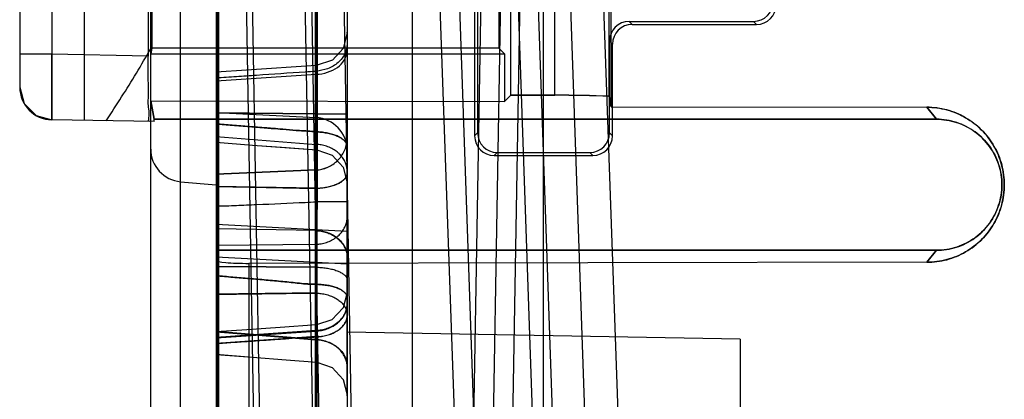
# Model space of a CAD drawing. Units: millimetres. Extents: x 21 to 164, y 53 to 204.
# Drawn here: x 31 to 46, y 66 to 72 of the extents above; entities that cross this region are included whole.
import ezdxf

# ---------------------------------------------------------------- set-up
doc = ezdxf.new("R2010")
doc.units = ezdxf.units.MM
doc.header["$LTSCALE"] = 16.72271
doc.layers.get('0').update_dxf_attribs({"linetype": 'CONTINUOUS'})

msp = doc.modelspace()

# ---------------------------------------------------------------- linework, layer by layer
at = {"color": 7, "linetype": 'Continuous'}
for p, q in [((33.546, 101.771), (33.534, 65.297)), ((35.034, 65.323), (35.045, 101.771)), ((35.924, 101.385), (37.45, 57.689)), ((36.223, 101.385), (37.749, 57.701)), ((38.649, 57.701), (37.124, 101.385)), ((37.424, 101.385), (38.949, 57.701)), ((39.359, 60.253), (37.922, 101.385)), ((38.423, 101.385), (39.843, 60.736)), ((33.517, 98.771), (34.302, 53.762)), ((33.517, 98.771), (33.517, 52.771)), ((34.402, 53.762), (33.617, 98.771)), ((34.417, 98.771), (35.202, 53.762)), ((34.517, 98.771), (35.302, 53.762)), ((35.715, 58.762), (35.016, 98.771)), ((33.553, 56.797), (33.565, 96.745)), ((35.065, 96.771), (35.053, 56.771)), ((35.517, 96.271), (35.517, 55.271)), ((36.517, 55.696), (36.517, 95.846)), ((38.517, 61.371), (38.517, 95.846)), ((37.915, 92.976), (37.315, 58.566)), ((38.215, 92.976), (37.615, 58.566)), ((37.915, 58.566), (38.515, 92.976)), ((32.973, 62.818), (32.973, 88.723)), ((35.043, 62.923), (35.043, 88.618)), ((32.517, 63.316), (32.517, 88.225)), ((37.464, 81.023), (37.464, 70.518)), ((37.513, 80.975), (37.509, 70.564)), ((31.008, 80.779), (31.008, 70.762)), ((31.499, 80.788), (31.499, 70.754)), ((38.017, 71.138), (38.017, 80.403)), ((38.688, 71.137), (38.688, 80.404)), ((30.517, 80.279), (30.517, 71.262)), ((32.479, 79.805), (32.479, 71.736)), ((32.534, 75.184), (32.534, 71.858)), ((37.833, 75.184), (37.833, 71.858)), ((39.52, 71.12), (39.52, 72.768)), ((39.551, 70.961), (39.551, 72.736)), ((39.869, 72.218), (39.823, 72.264)), ((39.823, 72.264), (41.723, 72.264)), ((39.869, 72.218), (41.769, 72.218)), ((41.723, 72.264), (41.769, 72.218)), ((35.517, 72.092), (35.517, 72.099)), ((39.523, 71.964), (39.569, 71.918)), ((39.524, 70.564), (39.523, 71.964)), ((39.569, 70.518), (39.569, 71.918)), ((31.008, 71.762), (30.517, 71.762)), ((32.479, 71.736), (31.008, 71.762)), ((31.008, 70.762), (31.008, 71.762)), ((31.008, 71.762), (31.008, 70.762)), ((32.534, 71.858), (32.517, 71.771)), ((32.517, 71.771), (37.92, 71.771)), ((37.833, 71.858), (32.534, 71.858)), ((35.516, 71.801), (35.516, 70.458)), ((37.92, 71.771), (37.833, 71.858)), ((37.92, 71.771), (37.92, 71.042)), ((35.046, 71.593), (33.981, 71.522)), ((33.981, 71.522), (33.517, 71.491)), ((33.517, 71.359), (35.043, 71.457)), ((30.517, 71.262), (30.584, 71.012)), ((38.017, 71.139), (37.92, 71.043)), ((37.92, 71.042), (38.017, 71.138)), ((38.688, 71.138), (38.017, 71.139)), ((38.017, 71.138), (38.688, 71.137)), ((30.584, 71.012), (30.768, 70.828)), ((32.517, 71.051), (32.572, 70.771)), ((32.517, 71.051), (37.92, 71.043)), ((32.572, 70.771), (32.517, 71.05)), ((32.517, 71.05), (37.92, 71.042)), ((39.551, 70.961), (39.52, 71.121)), ((39.52, 71.12), (39.551, 70.961)), ((30.767, 70.829), (31.008, 70.762)), ((33.517, 70.876), (35.043, 70.796)), ((33.517, 70.87), (35.043, 70.854)), ((35.043, 70.854), (33.517, 70.87)), ((35.043, 70.854), (35.517, 70.854)), ((39.551, 70.961), (44.369, 70.954)), ((39.551, 70.961), (44.369, 70.954)), ((44.515, 70.771), (44.369, 70.954)), ((44.369, 70.954), (44.515, 70.771)), ((32.572, 70.735), (31.008, 70.762)), ((32.572, 70.735), (32.572, 70.771)), ((44.515, 70.771), (32.572, 70.771)), ((32.572, 70.771), (44.515, 70.771)), ((37.509, 70.564), (37.464, 70.518)), ((39.569, 70.518), (39.524, 70.564)), ((33.517, 70.506), (35.043, 70.388)), ((35.516, 70.458), (35.517, 70.374)), ((35.517, 70.374), (35.517, 69.87)), ((35.055, 70.302), (35.288, 70.223)), ((37.764, 70.218), (37.809, 70.264)), ((37.809, 70.264), (39.224, 70.264)), ((39.224, 70.264), (39.269, 70.218)), ((35.517, 68.076), (35.517, 70.174)), ((37.764, 70.218), (39.269, 70.218)), ((33.517, 69.933), (35.043, 69.997)), ((35.043, 69.997), (33.517, 69.933)), ((35.517, 69.803), (35.517, 69.974)), ((32.973, 69.818), (33.517, 69.771)), ((35.517, 69.803), (35.517, 69.871)), ((35.517, 69.791), (35.517, 69.803)), ((33.517, 69.743), (35.043, 69.714)), ((35.043, 69.719), (33.517, 69.743)), ((35.517, 69.51), (35.043, 69.51)), ((35.517, 69.06), (33.517, 69.165)), ((33.517, 69.105), (35.043, 69.079)), ((35.043, 69.072), (33.517, 69.098)), ((33.517, 68.848), (35.043, 68.863)), ((44.513, 68.771), (33.517, 68.771)), ((33.517, 68.771), (44.518, 68.771)), ((44.369, 68.588), (44.515, 68.771)), ((44.515, 68.771), (44.369, 68.588)), ((35.517, 68.561), (33.517, 68.666)), ((44.369, 68.588), (34.017, 68.572)), ((44.369, 68.588), (34.017, 68.572)), ((34.017, 68.572), (34.017, 64.52)), ((35.043, 68.513), (33.517, 68.523)), ((33.517, 68.523), (35.043, 68.513)), ((35.517, 68.131), (35.517, 68.139)), ((35.517, 66.563), (35.517, 68.05)), ((35.043, 67.546), (33.517, 67.44)), ((33.517, 67.434), (35.043, 67.54)), ((35.043, 67.412), (33.517, 67.532)), ((33.517, 67.525), (35.043, 67.405)), ((41.517, 67.416), (35.517, 67.521)), ((35.043, 67.454), (33.517, 67.349)), ((41.517, 67.416), (41.517, 64.333)), ((35.517, 66.563), (35.517, 66.8)), ((35.517, 66.551), (35.517, 66.563))]:
    msp.add_line(p, q, dxfattribs=at)
for points in [[(35.517, 72.092), (35.457, 71.853), (35.292, 71.673), (35.046, 71.593)], [(33.517, 70.421), (34.073, 70.377), (34.586, 70.338), (35.055, 70.302)], [(33.517, 70.421), (34.073, 70.377), (35.055, 70.302)], [(35.288, 70.223), (35.457, 70.041), (35.517, 69.803)], [(35.517, 68.131), (35.455, 67.891), (35.285, 67.709), (35.051, 67.632)], [(35.517, 68.13), (35.455, 67.891), (35.285, 67.709), (35.051, 67.632)], [(35.051, 67.632), (34.496, 67.593), (33.984, 67.558), (33.517, 67.525)], [(35.051, 67.632), (34.496, 67.594), (33.984, 67.558), (33.517, 67.525)], [(33.517, 67.185), (34.073, 67.141), (34.587, 67.101), (35.056, 67.062)], [(33.517, 67.183), (34.073, 67.139), (34.587, 67.099), (35.056, 67.062)], [(35.056, 67.062), (35.288, 66.983), (35.457, 66.8), (35.517, 66.563)], [(35.288, 66.984), (35.456, 66.802), (35.517, 66.564)]]:
    msp.add_lwpolyline(points, dxfattribs=at)
for centre, start, end in [((31.017, 71.262), 180, 269), ((35.017, 70.296), 0, 87), ((33.017, 70.316), 180, 265)]:
    msp.add_arc(centre, 0.5, start, end, dxfattribs=at)
for centre, major_axis, ratio, start_param, end_param in [((41.723, 72.564), (-0.158, 0.255), 0.999319, -3.694923, -2.124432), ((41.769, 72.518), (0.212, -0.212), 0.999695, -0.785246, 0.785246), ((39.823, 71.964), (-0.158, 0.255), 0.999319, -0.553331, 1.017161), ((39.869, 71.918), (0.212, -0.212), 0.999695, 2.356347, 3.926839), ((38.688, 70.963), (2, -0.003), 0.087715, 1.142117, 1.570933), ((38.688, 70.962), (2, -0.003), 0.087475, 1.142115, 1.570931), ((37.81, 70.564), (0.158, 0.255), 0.999319, -4.158754, -2.588262), ((39.224, 70.564), (-0.158, 0.255), 0.999319, -3.694923, -2.124432), ((37.764, 70.518), (0.212, 0.212), 0.999695, -3.926839, -2.356347), ((39.269, 70.518), (0.212, -0.212), 0.999695, -0.785246, 0.785246), ((34.017, 68.616), (0.5, 0.001), 0.087475, 3.141458, 4.712254), ((34.017, 68.616), (0.5, 0.001), 0.087715, 3.141456, 4.712253)]:
    msp.add_ellipse(centre, major_axis=major_axis, ratio=ratio, start_param=start_param, end_param=end_param, dxfattribs=at)
for points, knots in [([(35.517, 71.921), (35.517, 71.897), (35.511, 71.846), (35.486, 71.77), (35.441, 71.698), (35.38, 71.633), (35.305, 71.58), (35.194, 71.528), (35.103, 71.51), (35.043, 71.507)], [0, 0, 0, 0, 0.106612, 0.220597, 0.34245, 0.471003, 0.604448, 0.739676, 1, 1, 1, 1]), ([(35.517, 71.991), (35.517, 71.971), (35.516, 71.93), (35.516, 71.867), (35.516, 71.823), (35.516, 71.801)], [0, 0, 0, 0, 0.315834, 0.650069, 1, 1, 1, 1]), ([(31.837, 70.748), (31.917, 70.868), (32.074, 71.109), (32.301, 71.475), (32.446, 71.722), (32.517, 71.847)], [0, 0, 0, 0, 0.335574, 0.667489, 1, 1, 1, 1]), ([(32.497, 70.736), (32.48, 70.737), (32.507, 70.838), (32.475, 70.941), (32.486, 71.173), (32.478, 71.436), (32.479, 71.633), (32.479, 71.736)], [0, 0, 0, 0, 0.049213, 0.191263, 0.412425, 0.691087, 1, 1, 1, 1]), ([(35.043, 71.457), (35.103, 71.459), (35.218, 71.479), (35.37, 71.552), (35.48, 71.662), (35.512, 71.756), (35.516, 71.801)], [0, 0, 0, 0, 0.283594, 0.548419, 0.785637, 1, 1, 1, 1]), ([(35.043, 71.457), (35.043, 71.474), (35.044, 71.504), (35.045, 71.539), (35.045, 71.563), (35.046, 71.576), (35.046, 71.603), (35.045, 71.567), (35.044, 71.545), (35.043, 71.52), (35.043, 71.507)], [0, 0, 0, 0, 0.22565, 0.410085, 0.482595, 0.540079, 0.613132, 0.692882, 0.8224, 1, 1, 1, 1]), ([(35.043, 71.507), (35.043, 71.52), (35.044, 71.543), (35.045, 71.568), (35.045, 71.584), (35.046, 71.588), (35.046, 71.594), (35.046, 71.589), (35.046, 71.585), (35.046, 71.578), (35.046, 71.57), (35.045, 71.564), (35.045, 71.556), (35.045, 71.544), (35.045, 71.528), (35.044, 71.498), (35.043, 71.474), (35.043, 71.457)], [0, 0, 0, 0, 0.177597, 0.307113, 0.350022, 0.376868, 0.386868, 0.394089, 0.41859, 0.459928, 0.486715, 0.517411, 0.551864, 0.58992, 0.676113, 0.774353, 1, 1, 1, 1]), ([(33.517, 71.405), (33.62, 71.411), (33.826, 71.424), (34.279, 71.455), (34.685, 71.483), (34.987, 71.503), (35.043, 71.507)], [0, 0, 0, 0, 0.202598, 0.405163, 0.890698, 1, 1, 1, 1]), ([(35.043, 70.854), (35.043, 70.72), (35.043, 70.454), (35.043, 70.056), (35.043, 69.661), (35.043, 69.272), (35.043, 68.89), (35.043, 68.638), (35.043, 68.513)], [0, 0, 0, 0, 0.171084, 0.341443, 0.510227, 0.676747, 0.840265, 1, 1, 1, 1]), ([(44.369, 70.954), (44.472, 70.954), (44.68, 70.926), (44.969, 70.806), (45.217, 70.615), (45.407, 70.367), (45.526, 70.078), (45.553, 69.872), (45.553, 69.769)], [0, 0, 0, 0, 0.167097, 0.333992, 0.500809, 0.667351, 0.833797, 1, 1, 1, 1]), ([(45.553, 69.773), (45.553, 69.875), (45.525, 70.082), (45.406, 70.369), (45.215, 70.616), (44.968, 70.806), (44.679, 70.926), (44.472, 70.953), (44.369, 70.954)], [0, 0, 0, 0, 0.166277, 0.332709, 0.499192, 0.66595, 0.83283, 1, 1, 1, 1]), ([(35.043, 70.578), (34.959, 70.59), (34.857, 70.593), (34.687, 70.605), (34.553, 70.617), (34.417, 70.628), (34.332, 70.634), (34.254, 70.641), (34.15, 70.649), (33.978, 70.663), (33.767, 70.679), (33.599, 70.693), (33.517, 70.699)], [0, 0, 0, 0, 0.166706, 0.198515, 0.333732, 0.430753, 0.465363, 0.500009, 0.584769, 0.669715, 0.838669, 1, 1, 1, 1]), ([(33.517, 70.699), (33.599, 70.693), (33.769, 70.679), (33.982, 70.662), (34.133, 70.651), (34.217, 70.644), (34.276, 70.639), (34.332, 70.634), (34.417, 70.628), (34.553, 70.617), (34.687, 70.605), (34.857, 70.594), (34.959, 70.591), (35.043, 70.578)], [0, 0, 0, 0, 0.161471, 0.335602, 0.417892, 0.458969, 0.499996, 0.534638, 0.569249, 0.666358, 0.801487, 0.833301, 1, 1, 1, 1]), ([(44.513, 70.771), (44.618, 70.771), (44.828, 70.738), (45.112, 70.594), (45.338, 70.37), (45.482, 70.087), (45.516, 69.877), (45.516, 69.773)], [0, 0, 0, 0, 0.200298, 0.400443, 0.600448, 0.800307, 1, 1, 1, 1]), ([(45.516, 69.768), (45.516, 69.873), (45.484, 70.083), (45.34, 70.366), (45.116, 70.591), (44.832, 70.737), (44.622, 70.771), (44.518, 70.771)], [0, 0, 0, 0, 0.199735, 0.399573, 0.599536, 0.79966, 1, 1, 1, 1]), ([(35.043, 70.578), (35.044, 70.552), (35.047, 70.504), (35.05, 70.455), (35.052, 70.426), (35.053, 70.407), (35.054, 70.388), (35.055, 70.368), (35.055, 70.353), (35.056, 70.337), (35.056, 70.326), (35.056, 70.319), (35.056, 70.314), (35.056, 70.311), (35.056, 70.308), (35.056, 70.306), (35.056, 70.304), (35.055, 70.303), (35.055, 70.303), (35.055, 70.302), (35.055, 70.302), (35.055, 70.302), (35.054, 70.302), (35.054, 70.303), (35.054, 70.304), (35.053, 70.306), (35.053, 70.309), (35.052, 70.314), (35.051, 70.319), (35.05, 70.329), (35.048, 70.344), (35.045, 70.365), (35.044, 70.38), (35.043, 70.388)], [0, 0, 0, 0, 0.219493, 0.390959, 0.409009, 0.455273, 0.548981, 0.561731, 0.6234, 0.673946, 0.694928, 0.713008, 0.728157, 0.734625, 0.74035, 0.749621, 0.753125, 0.755879, 0.757895, 0.759204, 0.759944, 0.760703, 0.762048, 0.764109, 0.766914, 0.770476, 0.779878, 0.792327, 0.807948, 0.82662, 0.872948, 0.930987, 1, 1, 1, 1]), ([(35.043, 70.578), (35.069, 70.578), (35.123, 70.575), (35.204, 70.564), (35.28, 70.546), (35.338, 70.527), (35.38, 70.509), (35.415, 70.491), (35.454, 70.465), (35.49, 70.43), (35.512, 70.393), (35.517, 70.367), (35.517, 70.355)], [0, 0, 0, 0, 0.142514, 0.288188, 0.431382, 0.557886, 0.614625, 0.672694, 0.772704, 0.861647, 0.935731, 1, 1, 1, 1]), ([(35.043, 70.388), (35.044, 70.373), (35.047, 70.349), (35.05, 70.324), (35.052, 70.313), (35.052, 70.31), (35.053, 70.307), (35.053, 70.305), (35.054, 70.304), (35.054, 70.303), (35.055, 70.302), (35.056, 70.303), (35.056, 70.305), (35.056, 70.307), (35.056, 70.31), (35.056, 70.314), (35.056, 70.322), (35.056, 70.336), (35.055, 70.353), (35.054, 70.375), (35.053, 70.4), (35.051, 70.442), (35.048, 70.502), (35.044, 70.552), (35.043, 70.578)], [0, 0, 0, 0, 0.126869, 0.199395, 0.207499, 0.218648, 0.225484, 0.230987, 0.235161, 0.238022, 0.240045, 0.242124, 0.247083, 0.255123, 0.259341, 0.271488, 0.286601, 0.325622, 0.386165, 0.432951, 0.506535, 0.590761, 0.780403, 1, 1, 1, 1]), ([(35.517, 70.355), (35.517, 70.367), (35.511, 70.393), (35.489, 70.431), (35.453, 70.466), (35.414, 70.491), (35.378, 70.51), (35.336, 70.528), (35.277, 70.547), (35.202, 70.564), (35.122, 70.575), (35.069, 70.578), (35.043, 70.578)], [0, 0, 0, 0, 0.065173, 0.140486, 0.231087, 0.331805, 0.385444, 0.447177, 0.573997, 0.715604, 0.859386, 1, 1, 1, 1]), ([(35.043, 69.997), (35.103, 70), (35.224, 70.028), (35.377, 70.131), (35.483, 70.28), (35.513, 70.399), (35.516, 70.458)], [0, 0, 0, 0, 0.252782, 0.503911, 0.752797, 1, 1, 1, 1]), ([(35.043, 69.997), (35.103, 70), (35.224, 70.028), (35.377, 70.131), (35.483, 70.28), (35.513, 70.399), (35.516, 70.458)], [0, 0, 0, 0, 0.253369, 0.503923, 0.752238, 1, 1, 1, 1]), ([(35.517, 69.974), (35.517, 69.996), (35.512, 70.042), (35.492, 70.11), (35.457, 70.175), (35.417, 70.224), (35.38, 70.26), (35.339, 70.292), (35.282, 70.328), (35.205, 70.361), (35.124, 70.381), (35.07, 70.387), (35.043, 70.388)], [0, 0, 0, 0, 0.095493, 0.197085, 0.305011, 0.412698, 0.470644, 0.524889, 0.639651, 0.762775, 0.883747, 1, 1, 1, 1]), ([(35.043, 69.997), (35.043, 69.989), (35.044, 69.969), (35.045, 69.932), (35.046, 69.881), (35.046, 69.819), (35.046, 69.748), (35.045, 69.644), (35.044, 69.564), (35.043, 69.51)], [0, 0, 0, 0, 0.04899, 0.125725, 0.230318, 0.359756, 0.508722, 0.67016, 1, 1, 1, 1]), ([(35.043, 69.719), (35.07, 69.72), (35.124, 69.724), (35.206, 69.735), (35.282, 69.753), (35.34, 69.774), (35.381, 69.792), (35.417, 69.812), (35.456, 69.839), (35.491, 69.875), (35.512, 69.914), (35.517, 69.941), (35.517, 69.953)], [0, 0, 0, 0, 0.142499, 0.288174, 0.432147, 0.556734, 0.60942, 0.670826, 0.771629, 0.859349, 0.934214, 1, 1, 1, 1]), ([(35.517, 69.948), (35.517, 69.935), (35.511, 69.907), (35.494, 69.876), (35.473, 69.852), (35.454, 69.834), (35.431, 69.816), (35.406, 69.8), (35.378, 69.785), (35.335, 69.766), (35.276, 69.746), (35.2, 69.729), (35.122, 69.718), (35.069, 69.714), (35.043, 69.714)], [0, 0, 0, 0, 0.067988, 0.144427, 0.187703, 0.23423, 0.284089, 0.337365, 0.390963, 0.454786, 0.583747, 0.720518, 0.860592, 1, 1, 1, 1]), ([(44.369, 68.588), (44.472, 68.588), (44.68, 68.615), (44.969, 68.736), (45.217, 68.926), (45.407, 69.175), (45.526, 69.463), (45.553, 69.67), (45.553, 69.773)], [0, 0, 0, 0, 0.167097, 0.333992, 0.500809, 0.667351, 0.833797, 1, 1, 1, 1]), ([(45.553, 69.769), (45.553, 69.666), (45.525, 69.46), (45.406, 69.172), (45.215, 68.925), (44.968, 68.735), (44.679, 68.616), (44.472, 68.588), (44.369, 68.588)], [0, 0, 0, 0, 0.166277, 0.332709, 0.499192, 0.66595, 0.83283, 1, 1, 1, 1]), ([(44.513, 68.771), (44.618, 68.771), (44.828, 68.803), (45.112, 68.947), (45.338, 69.172), (45.482, 69.454), (45.516, 69.664), (45.516, 69.768)], [0, 0, 0, 0, 0.200298, 0.400443, 0.600448, 0.800307, 1, 1, 1, 1]), ([(45.516, 69.773), (45.516, 69.669), (45.484, 69.459), (45.34, 69.176), (45.116, 68.95), (44.832, 68.805), (44.622, 68.771), (44.518, 68.771)], [0, 0, 0, 0, 0.199735, 0.399573, 0.599536, 0.79966, 1, 1, 1, 1]), ([(35.043, 69.719), (35.044, 69.695), (35.046, 69.658), (35.048, 69.609), (35.049, 69.57), (35.05, 69.537), (35.05, 69.511), (35.051, 69.491), (35.051, 69.471), (35.051, 69.444), (35.052, 69.397), (35.052, 69.343), (35.051, 69.297), (35.051, 69.271), (35.051, 69.247), (35.05, 69.219), (35.049, 69.186), (35.048, 69.154), (35.046, 69.118), (35.044, 69.094), (35.043, 69.079)], [0, 0, 0, 0, 0.113461, 0.172728, 0.233252, 0.294666, 0.325597, 0.356616, 0.388245, 0.419858, 0.482806, 0.606122, 0.671025, 0.700434, 0.729173, 0.781816, 0.832509, 0.883822, 0.929053, 1, 1, 1, 1]), ([(35.043, 69.072), (35.044, 69.087), (35.045, 69.104), (35.047, 69.139), (35.048, 69.161), (35.049, 69.201), (35.05, 69.228), (35.051, 69.272), (35.051, 69.301), (35.052, 69.348), (35.052, 69.379), (35.051, 69.429), (35.051, 69.459), (35.05, 69.496), (35.05, 69.526), (35.049, 69.578), (35.046, 69.643), (35.044, 69.691), (35.043, 69.714)], [0, 0, 0, 0, 0.072439, 0.080267, 0.162251, 0.175921, 0.268281, 0.284672, 0.384043, 0.401385, 0.508143, 0.524776, 0.635094, 0.651288, 0.697239, 0.774978, 0.894725, 1, 1, 1, 1]), ([(33.517, 69.447), (33.62, 69.449), (33.826, 69.456), (34.279, 69.476), (34.685, 69.494), (34.987, 69.508), (35.043, 69.51)], [0, 0, 0, 0, 0.202594, 0.405158, 0.890697, 1, 1, 1, 1]), ([(35.043, 68.863), (35.069, 68.864), (35.123, 68.87), (35.203, 68.89), (35.279, 68.922), (35.338, 68.957), (35.379, 68.99), (35.416, 69.025), (35.455, 69.074), (35.491, 69.139), (35.512, 69.208), (35.517, 69.254), (35.517, 69.277)], [0, 0, 0, 0, 0.114694, 0.234033, 0.355617, 0.470367, 0.529287, 0.582708, 0.690673, 0.800149, 0.903199, 1, 1, 1, 1]), ([(35.043, 69.079), (35.07, 69.077), (35.126, 69.071), (35.209, 69.049), (35.288, 69.016), (35.345, 68.979), (35.386, 68.945), (35.422, 68.909), (35.461, 68.859), (35.494, 68.795), (35.513, 68.729), (35.517, 68.686), (35.517, 68.665)], [0, 0, 0, 0, 0.119325, 0.243504, 0.370604, 0.486458, 0.537748, 0.599688, 0.707992, 0.81146, 0.908794, 1, 1, 1, 1]), ([(35.043, 69.072), (35.069, 69.07), (35.123, 69.065), (35.202, 69.045), (35.277, 69.014), (35.336, 68.978), (35.378, 68.945), (35.407, 68.918), (35.432, 68.889), (35.455, 68.859), (35.474, 68.827), (35.495, 68.783), (35.512, 68.727), (35.517, 68.68), (35.517, 68.658)], [0, 0, 0, 0, 0.114964, 0.23242, 0.350792, 0.468045, 0.529154, 0.582612, 0.63819, 0.692946, 0.746978, 0.800235, 0.902328, 1, 1, 1, 1]), ([(35.043, 68.863), (35.045, 68.843), (35.048, 68.802), (35.051, 68.757), (35.052, 68.727), (35.053, 68.699), (35.054, 68.671), (35.055, 68.623), (35.056, 68.589), (35.056, 68.529), (35.056, 68.476), (35.055, 68.415), (35.055, 68.369), (35.053, 68.326), (35.051, 68.267), (35.048, 68.198), (35.045, 68.144), (35.043, 68.119)], [0, 0, 0, 0, 0.081654, 0.166104, 0.180369, 0.20386, 0.278003, 0.292423, 0.399169, 0.412061, 0.536786, 0.610847, 0.65804, 0.721683, 0.783931, 0.897806, 1, 1, 1, 1]), ([(35.043, 68.513), (35.069, 68.513), (35.121, 68.51), (35.199, 68.501), (35.275, 68.487), (35.335, 68.47), (35.377, 68.454), (35.414, 68.438), (35.452, 68.416), (35.489, 68.386), (35.511, 68.353), (35.517, 68.329), (35.517, 68.318)], [0, 0, 0, 0, 0.142949, 0.288905, 0.432457, 0.56386, 0.629525, 0.682257, 0.783775, 0.87119, 0.941241, 1, 1, 1, 1]), ([(33.517, 68.383), (33.601, 68.376), (33.771, 68.361), (33.983, 68.343), (34.153, 68.329), (34.322, 68.314), (34.534, 68.296), (34.788, 68.266), (34.958, 68.253), (35.043, 68.252)], [0, 0, 0, 0, 0.166685, 0.333319, 0.416666, 0.499953, 0.666671, 0.833415, 1, 1, 1, 1]), ([(35.043, 68.253), (34.958, 68.253), (34.788, 68.266), (34.576, 68.291), (34.407, 68.307), (34.28, 68.318), (34.152, 68.329), (33.983, 68.343), (33.771, 68.361), (33.601, 68.376), (33.517, 68.383)], [0, 0, 0, 0, 0.166689, 0.333427, 0.416728, 0.500047, 0.583412, 0.666769, 0.833374, 1, 1, 1, 1]), ([(33.517, 68.101), (33.599, 68.102), (33.769, 68.104), (33.982, 68.106), (34.154, 68.109), (34.255, 68.11), (34.332, 68.111), (34.417, 68.112), (34.553, 68.113), (34.687, 68.116), (34.857, 68.116), (34.958, 68.113), (35.043, 68.119)], [0, 0, 0, 0, 0.161469, 0.335591, 0.417874, 0.499989, 0.534638, 0.569251, 0.666354, 0.801453, 0.833295, 1, 1, 1, 1]), ([(35.043, 68.119), (34.958, 68.113), (34.853, 68.116), (34.683, 68.116), (34.578, 68.113), (34.472, 68.112), (34.409, 68.111), (34.345, 68.111), (34.28, 68.11), (34.215, 68.109), (34.129, 68.108), (34.021, 68.107), (33.892, 68.105), (33.724, 68.103), (33.599, 68.102), (33.517, 68.101)], [0, 0, 0, 0, 0.166708, 0.206824, 0.333722, 0.373886, 0.414114, 0.457036, 0.500006, 0.54237, 0.584782, 0.669712, 0.754119, 0.838665, 1, 1, 1, 1]), ([(35.043, 68.253), (35.069, 68.252), (35.122, 68.249), (35.201, 68.24), (35.277, 68.225), (35.336, 68.207), (35.378, 68.191), (35.414, 68.174), (35.453, 68.152), (35.489, 68.12), (35.511, 68.086), (35.517, 68.062), (35.517, 68.051)], [0, 0, 0, 0, 0.143599, 0.290241, 0.434308, 0.563644, 0.625913, 0.680343, 0.780856, 0.868697, 0.939799, 1, 1, 1, 1]), ([(35.043, 67.412), (35.044, 67.369), (35.045, 67.307), (35.048, 67.233), (35.05, 67.177), (35.051, 67.139), (35.052, 67.105), (35.053, 67.091), (35.054, 67.079), (35.054, 67.073), (35.055, 67.07), (35.055, 67.067), (35.055, 67.065), (35.055, 67.063), (35.055, 67.063), (35.056, 67.062), (35.056, 67.063), (35.056, 67.064), (35.056, 67.067), (35.057, 67.071), (35.057, 67.077), (35.057, 67.084), (35.057, 67.092), (35.057, 67.101), (35.057, 67.118), (35.057, 67.15), (35.057, 67.22), (35.056, 67.294), (35.055, 67.389), (35.055, 67.467), (35.053, 67.55), (35.052, 67.624), (35.051, 67.741), (35.049, 67.859), (35.046, 68.041), (35.044, 68.157), (35.043, 68.253)], [0, 0, 0, 0, 0.082329, 0.122249, 0.144415, 0.189616, 0.196444, 0.210981, 0.21747, 0.220096, 0.222306, 0.224005, 0.225336, 0.226299, 0.226897, 0.22716, 0.2276, 0.228643, 0.230302, 0.232995, 0.236516, 0.240862, 0.246029, 0.252378, 0.259637, 0.277569, 0.314856, 0.395722, 0.422162, 0.500601, 0.546413, 0.584463, 0.644819, 0.775089, 0.812819, 1, 1, 1, 1]), ([(35.517, 68.051), (35.517, 68.062), (35.511, 68.086), (35.489, 68.12), (35.452, 68.152), (35.414, 68.174), (35.378, 68.191), (35.336, 68.207), (35.277, 68.225), (35.201, 68.24), (35.122, 68.249), (35.069, 68.252), (35.043, 68.253)], [0, 0, 0, 0, 0.060539, 0.131962, 0.21945, 0.32055, 0.373738, 0.437012, 0.565464, 0.709885, 0.856419, 1, 1, 1, 1]), ([(35.043, 68.253), (35.044, 68.17), (35.046, 68.058), (35.048, 67.9), (35.05, 67.774), (35.052, 67.662), (35.053, 67.587), (35.054, 67.507), (35.055, 67.398), (35.057, 67.283), (35.057, 67.202), (35.057, 67.157), (35.057, 67.121), (35.057, 67.102), (35.057, 67.089), (35.057, 67.08), (35.057, 67.074), (35.056, 67.069), (35.056, 67.067), (35.056, 67.065), (35.056, 67.063), (35.056, 67.063), (35.056, 67.062), (35.056, 67.062), (35.056, 67.062), (35.055, 67.062), (35.055, 67.063), (35.055, 67.065), (35.054, 67.073), (35.053, 67.086), (35.052, 67.115), (35.05, 67.159), (35.048, 67.211), (35.046, 67.295), (35.044, 67.357), (35.043, 67.405)], [0, 0, 0, 0, 0.162664, 0.218426, 0.30792, 0.409132, 0.437751, 0.455824, 0.564983, 0.650402, 0.68163, 0.721615, 0.738881, 0.75291, 0.758889, 0.763982, 0.769453, 0.771578, 0.773295, 0.774604, 0.775506, 0.775805, 0.776005, 0.776113, 0.776179, 0.77633, 0.776593, 0.777469, 0.780639, 0.792623, 0.802805, 0.836438, 0.878415, 0.905279, 1, 1, 1, 1]), ([(35.043, 68.119), (35.069, 68.118), (35.123, 68.113), (35.202, 68.097), (35.278, 68.072), (35.337, 68.044), (35.378, 68.018), (35.415, 67.99), (35.455, 67.952), (35.49, 67.9), (35.512, 67.844), (35.517, 67.807), (35.517, 67.789)], [0, 0, 0, 0, 0.125449, 0.254826, 0.38444, 0.503761, 0.563578, 0.616842, 0.721393, 0.823036, 0.915229, 1, 1, 1, 1]), ([(35.517, 67.96), (35.517, 67.938), (35.512, 67.893), (35.492, 67.826), (35.458, 67.762), (35.418, 67.711), (35.382, 67.676), (35.351, 67.652), (35.32, 67.63), (35.284, 67.609), (35.246, 67.591), (35.193, 67.571), (35.125, 67.553), (35.07, 67.547), (35.043, 67.546)], [0, 0, 0, 0, 0.094168, 0.194278, 0.300643, 0.408491, 0.470519, 0.520984, 0.578164, 0.636244, 0.698053, 0.760572, 0.882678, 1, 1, 1, 1]), ([(35.043, 67.54), (35.07, 67.541), (35.126, 67.548), (35.209, 67.569), (35.288, 67.603), (35.345, 67.64), (35.386, 67.674), (35.422, 67.71), (35.461, 67.76), (35.494, 67.824), (35.513, 67.889), (35.517, 67.933), (35.517, 67.954)], [0, 0, 0, 0, 0.119311, 0.243479, 0.370576, 0.486442, 0.537737, 0.599687, 0.708011, 0.811491, 0.908806, 1, 1, 1, 1]), ([(35.043, 67.454), (35.07, 67.455), (35.125, 67.459), (35.206, 67.475), (35.283, 67.501), (35.34, 67.529), (35.381, 67.554), (35.418, 67.581), (35.457, 67.62), (35.492, 67.67), (35.512, 67.722), (35.517, 67.758), (35.517, 67.775)], [0, 0, 0, 0, 0.129676, 0.263228, 0.397202, 0.515929, 0.567338, 0.628498, 0.732931, 0.829817, 0.918405, 1, 1, 1, 1]), ([(35.043, 67.449), (35.07, 67.45), (35.125, 67.456), (35.192, 67.47), (35.246, 67.486), (35.284, 67.501), (35.319, 67.517), (35.351, 67.534), (35.381, 67.553), (35.418, 67.58), (35.457, 67.618), (35.492, 67.667), (35.512, 67.719), (35.517, 67.754), (35.517, 67.77)], [0, 0, 0, 0, 0.130172, 0.26445, 0.332304, 0.398573, 0.459943, 0.519354, 0.570842, 0.632767, 0.736453, 0.833475, 0.920525, 1, 1, 1, 1]), ([(35.043, 67.454), (35.044, 67.472), (35.046, 67.507), (35.048, 67.548), (35.05, 67.576), (35.05, 67.591), (35.051, 67.602), (35.051, 67.609), (35.051, 67.614), (35.052, 67.619), (35.052, 67.623), (35.052, 67.626), (35.052, 67.629), (35.052, 67.63), (35.052, 67.631), (35.052, 67.632), (35.051, 67.632), (35.051, 67.632), (35.051, 67.632), (35.051, 67.632), (35.051, 67.631), (35.051, 67.63), (35.051, 67.629), (35.05, 67.627), (35.05, 67.623), (35.049, 67.62), (35.049, 67.615), (35.048, 67.61), (35.047, 67.6), (35.045, 67.577), (35.044, 67.556), (35.043, 67.54)], [0, 0, 0, 0, 0.208724, 0.382368, 0.454687, 0.5167, 0.547769, 0.57513, 0.593291, 0.609261, 0.625034, 0.637802, 0.647568, 0.651327, 0.654337, 0.656702, 0.658236, 0.658968, 0.659428, 0.66063, 0.662706, 0.66568, 0.669564, 0.678998, 0.691173, 0.705747, 0.722389, 0.742142, 0.765133, 0.826049, 1, 1, 1, 1]), ([(35.043, 67.449), (35.043, 67.47), (35.046, 67.5), (35.048, 67.537), (35.049, 67.56), (35.05, 67.579), (35.051, 67.595), (35.051, 67.607), (35.051, 67.616), (35.052, 67.62), (35.052, 67.624), (35.052, 67.627), (35.052, 67.63), (35.052, 67.631), (35.051, 67.632), (35.051, 67.632), (35.051, 67.632), (35.051, 67.632), (35.051, 67.632), (35.051, 67.631), (35.051, 67.629), (35.05, 67.627), (35.05, 67.623), (35.049, 67.619), (35.049, 67.612), (35.047, 67.601), (35.046, 67.585), (35.044, 67.567), (35.043, 67.553), (35.043, 67.546)], [0, 0, 0, 0, 0.236879, 0.331479, 0.415371, 0.485771, 0.545638, 0.597884, 0.61923, 0.637376, 0.651836, 0.663305, 0.67178, 0.677262, 0.678873, 0.679782, 0.680151, 0.680877, 0.682292, 0.684427, 0.690886, 0.700547, 0.71328, 0.72907, 0.747902, 0.79401, 0.851653, 0.920568, 1, 1, 1, 1]), ([(33.517, 67.35), (33.603, 67.356), (33.73, 67.365), (33.898, 67.376), (34.024, 67.384), (34.151, 67.394), (34.282, 67.402), (34.407, 67.411), (34.557, 67.421), (34.678, 67.43), (34.85, 67.441), (34.954, 67.443), (35.043, 67.449)], [0, 0, 0, 0, 0.169241, 0.250175, 0.330909, 0.415629, 0.499962, 0.588428, 0.662557, 0.794818, 0.826445, 1, 1, 1, 1]), ([(35.043, 67.412), (35.069, 67.411), (35.124, 67.405), (35.204, 67.384), (35.281, 67.352), (35.34, 67.315), (35.382, 67.282), (35.419, 67.246), (35.458, 67.197), (35.492, 67.132), (35.512, 67.065), (35.517, 67.02), (35.517, 66.998)], [0, 0, 0, 0, 0.115323, 0.235393, 0.358546, 0.474854, 0.535562, 0.588897, 0.698193, 0.805269, 0.905807, 1, 1, 1, 1]), ([(35.517, 66.991), (35.517, 67.014), (35.512, 67.06), (35.491, 67.128), (35.456, 67.194), (35.416, 67.243), (35.379, 67.278), (35.337, 67.311), (35.279, 67.346), (35.203, 67.378), (35.123, 67.398), (35.069, 67.404), (35.043, 67.405)], [0, 0, 0, 0, 0.096444, 0.19909, 0.308143, 0.416661, 0.470697, 0.529633, 0.645027, 0.766408, 0.885522, 1, 1, 1, 1])]:
    msp.add_open_spline(points, degree=3, knots=knots, dxfattribs=at)

doc.saveas('drawing.dxf')
